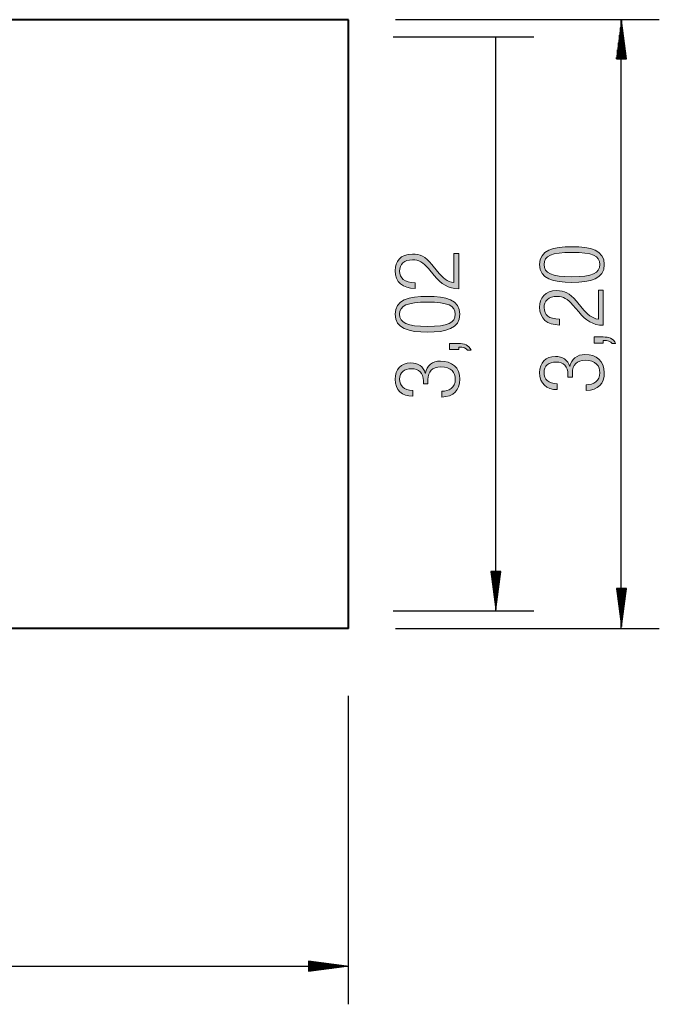
# Model space of a CAD drawing. Units: inches. Extents: x 63 to 141, y 93 to 199.
# Drawn here: x 107 to 141, y 93 to 144 of the extents above; entities that cross this region are included whole.
import ezdxf

# ---------------------------------------------------------------- set-up
doc = ezdxf.new("R2010")
doc.units = ezdxf.units.IN
doc.header["$MEASUREMENT"] = 0
doc.layers.add('Ebene 1', color=7, linetype='Continuous')

# ---------------------------------------------------------------- blocks, each defined once
blk = doc.blocks.new('block 4')
at = {"layer": 'Ebene 1', "true_color": 0x1a171b}
h = blk.add_hatch(color=179, dxfattribs=at)
h.dxf.hatch_style = 2
edge = h.paths.add_edge_path()
edge.add_spline(control_points=[(128.776, 131), (128.776, 131), (128.473, 131.359), (128.473, 131.359), (128.191, 131.694), (127.964, 131.821), (127.643, 131.821), (127.195, 131.821), (126.959, 131.576), (126.959, 131.231), (126.959, 130.849), (127.209, 130.637), (127.771, 130.618), (127.771, 130.618), (127.771, 130.316), (127.771, 130.316), (127.124, 130.33), (126.723, 130.632), (126.723, 131.26), (126.723, 131.713), (126.992, 132.124), (127.629, 132.124), (128.03, 132.124), (128.304, 132.001), (128.658, 131.571), (128.658, 131.571), (128.955, 131.207), (128.955, 131.207), (129.238, 130.859), (129.46, 130.675), (129.809, 130.623), (129.809, 130.623), (129.809, 132.152), (129.809, 132.152), (129.809, 132.152), (130.064, 132.152), (130.064, 132.152), (130.064, 132.152), (130.064, 130.302), (130.064, 130.302), (129.512, 130.302), (129.153, 130.552), (128.776, 131)], knot_values=[0, 0, 0, 0, 1, 1, 1, 2, 2, 2, 3, 3, 3, 4, 4, 4, 5, 5, 5, 6, 6, 6, 7, 7, 7, 8, 8, 8, 9, 9, 9, 10, 10, 10, 11, 11, 11, 12, 12, 12, 13, 13, 13, 14, 14, 14, 14], degree=3, periodic=1)
h = blk.add_hatch(color=179, dxfattribs=at)
h.dxf.hatch_style = 2
edge = h.paths.add_edge_path()
edge.add_spline(control_points=[(128.422, 128.021), (127.44, 128.021), (126.723, 128.2), (126.723, 128.961), (126.723, 129.72), (127.44, 129.899), (128.422, 129.899), (129.403, 129.899), (130.121, 129.72), (130.121, 128.961), (130.121, 128.2), (129.403, 128.021), (128.422, 128.021)], knot_values=[0, 0, 0, 0, 1, 1, 1, 2, 2, 2, 3, 3, 3, 4, 4, 4, 4], degree=3, periodic=1)
edge = h.paths.add_edge_path()
edge.add_spline(control_points=[(128.422, 129.597), (127.35, 129.597), (126.959, 129.418), (126.959, 128.961), (126.959, 128.502), (127.35, 128.324), (128.422, 128.324), (129.493, 128.324), (129.885, 128.502), (129.885, 128.961), (129.885, 129.418), (129.493, 129.597), (128.422, 129.597)], knot_values=[0, 0, 0, 0, 1, 1, 1, 2, 2, 2, 3, 3, 3, 4, 4, 4, 4], degree=3, periodic=1)
h = blk.add_hatch(color=179, dxfattribs=at)
h.dxf.hatch_style = 2
edge = h.paths.add_edge_path()
edge.add_spline(control_points=[(129.583, 127.1), (129.583, 127.1), (129.583, 127.421), (129.583, 127.421), (129.583, 127.421), (130.064, 127.421), (130.064, 127.421), (130.342, 127.421), (130.602, 127.36), (130.715, 127.072), (130.715, 127.072), (130.526, 127.072), (130.526, 127.072), (130.451, 127.199), (130.323, 127.233), (130.064, 127.237), (130.064, 127.237), (130.064, 127.1), (130.064, 127.1), (130.064, 127.1), (129.583, 127.1), (129.583, 127.1)], knot_values=[0, 0, 0, 0, 1, 1, 1, 2, 2, 2, 3, 3, 3, 4, 4, 4, 5, 5, 5, 6, 6, 6, 7, 7, 7, 7], degree=3, periodic=1)
h = blk.add_hatch(color=179, dxfattribs=at)
h.dxf.hatch_style = 2
edge = h.paths.add_edge_path()
edge.add_spline(control_points=[(129.172, 124.91), (129.564, 124.91), (129.885, 125.108), (129.885, 125.542), (129.885, 125.882), (129.682, 126.198), (129.116, 126.198), (128.681, 126.198), (128.445, 125.943), (128.445, 125.533), (128.445, 125.533), (128.445, 125.311), (128.445, 125.311), (128.445, 125.311), (128.209, 125.311), (128.209, 125.311), (128.209, 125.311), (128.209, 125.467), (128.209, 125.467), (128.209, 125.868), (127.983, 126.099), (127.586, 126.099), (127.195, 126.099), (126.959, 125.91), (126.959, 125.547), (126.959, 125.207), (127.176, 124.962), (127.648, 124.957), (127.648, 124.957), (127.648, 124.655), (127.648, 124.655), (127.086, 124.655), (126.723, 124.957), (126.723, 125.547), (126.723, 126.061), (127.034, 126.401), (127.548, 126.401), (127.921, 126.401), (128.214, 126.226), (128.304, 125.863), (128.304, 125.863), (128.313, 125.863), (128.313, 125.863), (128.379, 126.259), (128.691, 126.5), (129.106, 126.5), (129.71, 126.5), (130.121, 126.17), (130.121, 125.542), (130.121, 124.962), (129.8, 124.631), (129.172, 124.608), (129.172, 124.608), (129.172, 124.91), (129.172, 124.91)], knot_values=[0, 0, 0, 0, 1, 1, 1, 2, 2, 2, 3, 3, 3, 4, 4, 4, 5, 5, 5, 6, 6, 6, 7, 7, 7, 8, 8, 8, 9, 9, 9, 10, 10, 10, 11, 11, 11, 12, 12, 12, 13, 13, 13, 14, 14, 14, 15, 15, 15, 16, 16, 16, 17, 17, 17, 18, 18, 18, 18], degree=3, periodic=1)
at = {"layer": 'Ebene 1', "lineweight": 0}
for points, knots in [([(128.776, 131), (128.776, 131), (128.473, 131.359), (128.473, 131.359), (128.191, 131.694), (127.964, 131.821), (127.643, 131.821), (127.195, 131.821), (126.959, 131.576), (126.959, 131.231), (126.959, 130.849), (127.209, 130.637), (127.771, 130.618), (127.771, 130.618), (127.771, 130.316), (127.771, 130.316), (127.124, 130.33), (126.723, 130.632), (126.723, 131.26), (126.723, 131.713), (126.992, 132.124), (127.629, 132.124), (128.03, 132.124), (128.304, 132.001), (128.658, 131.571), (128.658, 131.571), (128.955, 131.207), (128.955, 131.207), (129.238, 130.859), (129.46, 130.675), (129.809, 130.623), (129.809, 130.623), (129.809, 132.152), (129.809, 132.152), (129.809, 132.152), (130.064, 132.152), (130.064, 132.152), (130.064, 132.152), (130.064, 130.302), (130.064, 130.302), (129.512, 130.302), (129.153, 130.552), (128.776, 131)], [0, 0, 0, 0, 1, 1, 1, 2, 2, 2, 3, 3, 3, 4, 4, 4, 5, 5, 5, 6, 6, 6, 7, 7, 7, 8, 8, 8, 9, 9, 9, 10, 10, 10, 11, 11, 11, 12, 12, 12, 13, 13, 13, 14, 14, 14, 14]), ([(128.422, 128.021), (127.44, 128.021), (126.723, 128.2), (126.723, 128.961), (126.723, 129.72), (127.44, 129.899), (128.422, 129.899), (129.403, 129.899), (130.121, 129.72), (130.121, 128.961), (130.121, 128.2), (129.403, 128.021), (128.422, 128.021)], [0, 0, 0, 0, 1, 1, 1, 2, 2, 2, 3, 3, 3, 4, 4, 4, 4]), ([(128.422, 129.597), (127.35, 129.597), (126.959, 129.418), (126.959, 128.961), (126.959, 128.502), (127.35, 128.324), (128.422, 128.324), (129.493, 128.324), (129.885, 128.502), (129.885, 128.961), (129.885, 129.418), (129.493, 129.597), (128.422, 129.597)], [0, 0, 0, 0, 1, 1, 1, 2, 2, 2, 3, 3, 3, 4, 4, 4, 4]), ([(129.583, 127.1), (129.583, 127.1), (129.583, 127.421), (129.583, 127.421), (129.583, 127.421), (130.064, 127.421), (130.064, 127.421), (130.342, 127.421), (130.602, 127.36), (130.715, 127.072), (130.715, 127.072), (130.526, 127.072), (130.526, 127.072), (130.451, 127.199), (130.323, 127.233), (130.064, 127.237), (130.064, 127.237), (130.064, 127.1), (130.064, 127.1), (130.064, 127.1), (129.583, 127.1), (129.583, 127.1)], [0, 0, 0, 0, 1, 1, 1, 2, 2, 2, 3, 3, 3, 4, 4, 4, 5, 5, 5, 6, 6, 6, 7, 7, 7, 7]), ([(129.172, 124.91), (129.564, 124.91), (129.885, 125.108), (129.885, 125.542), (129.885, 125.882), (129.682, 126.198), (129.116, 126.198), (128.681, 126.198), (128.445, 125.943), (128.445, 125.533), (128.445, 125.533), (128.445, 125.311), (128.445, 125.311), (128.445, 125.311), (128.209, 125.311), (128.209, 125.311), (128.209, 125.311), (128.209, 125.467), (128.209, 125.467), (128.209, 125.868), (127.983, 126.099), (127.586, 126.099), (127.195, 126.099), (126.959, 125.91), (126.959, 125.547), (126.959, 125.207), (127.176, 124.962), (127.648, 124.957), (127.648, 124.957), (127.648, 124.655), (127.648, 124.655), (127.086, 124.655), (126.723, 124.957), (126.723, 125.547), (126.723, 126.061), (127.034, 126.401), (127.548, 126.401), (127.921, 126.401), (128.214, 126.226), (128.304, 125.863), (128.304, 125.863), (128.313, 125.863), (128.313, 125.863), (128.379, 126.259), (128.691, 126.5), (129.106, 126.5), (129.71, 126.5), (130.121, 126.17), (130.121, 125.542), (130.121, 124.962), (129.8, 124.631), (129.172, 124.608), (129.172, 124.608), (129.172, 124.91), (129.172, 124.91)], [0, 0, 0, 0, 1, 1, 1, 2, 2, 2, 3, 3, 3, 4, 4, 4, 5, 5, 5, 6, 6, 6, 7, 7, 7, 8, 8, 8, 9, 9, 9, 10, 10, 10, 11, 11, 11, 12, 12, 12, 13, 13, 13, 14, 14, 14, 15, 15, 15, 16, 16, 16, 17, 17, 17, 18, 18, 18, 18])]:
    blk.add_open_spline(points, degree=3, knots=knots, dxfattribs=at)
blk = doc.blocks.new('block 5')
at = {"layer": 'Ebene 1', "true_color": 0x1a171b}
h = blk.add_hatch(color=179, dxfattribs=at)
h.dxf.hatch_style = 2
edge = h.paths.add_edge_path()
edge.add_spline(control_points=[(136.017, 130.634), (135.035, 130.634), (134.317, 130.813), (134.317, 131.573), (134.317, 132.332), (135.035, 132.511), (136.017, 132.511), (136.998, 132.511), (137.715, 132.332), (137.715, 131.573), (137.715, 130.813), (136.998, 130.634), (136.017, 130.634)], knot_values=[0, 0, 0, 0, 1, 1, 1, 2, 2, 2, 3, 3, 3, 4, 4, 4, 4], degree=3, periodic=1)
edge = h.paths.add_edge_path()
edge.add_spline(control_points=[(136.017, 132.209), (134.945, 132.209), (134.553, 132.031), (134.553, 131.573), (134.553, 131.114), (134.945, 130.936), (136.017, 130.936), (137.088, 130.936), (137.479, 131.114), (137.479, 131.573), (137.479, 132.031), (137.088, 132.209), (136.017, 132.209)], knot_values=[0, 0, 0, 0, 1, 1, 1, 2, 2, 2, 3, 3, 3, 4, 4, 4, 4], degree=3, periodic=1)
h = blk.add_hatch(color=179, dxfattribs=at)
h.dxf.hatch_style = 2
edge = h.paths.add_edge_path()
edge.add_spline(control_points=[(136.37, 129.08), (136.37, 129.08), (136.068, 129.438), (136.068, 129.438), (135.785, 129.773), (135.558, 129.901), (135.238, 129.901), (134.789, 129.901), (134.553, 129.655), (134.553, 129.311), (134.553, 128.929), (134.804, 128.716), (135.365, 128.697), (135.365, 128.697), (135.365, 128.396), (135.365, 128.396), (134.718, 128.409), (134.317, 128.712), (134.317, 129.339), (134.317, 129.792), (134.586, 130.203), (135.223, 130.203), (135.624, 130.203), (135.898, 130.08), (136.252, 129.651), (136.252, 129.651), (136.55, 129.287), (136.55, 129.287), (136.833, 128.938), (137.055, 128.754), (137.403, 128.703), (137.403, 128.703), (137.403, 130.231), (137.403, 130.231), (137.403, 130.231), (137.659, 130.231), (137.659, 130.231), (137.659, 130.231), (137.659, 128.381), (137.659, 128.381), (137.106, 128.381), (136.748, 128.631), (136.37, 129.08)], knot_values=[0, 0, 0, 0, 1, 1, 1, 2, 2, 2, 3, 3, 3, 4, 4, 4, 5, 5, 5, 6, 6, 6, 7, 7, 7, 8, 8, 8, 9, 9, 9, 10, 10, 10, 11, 11, 11, 12, 12, 12, 13, 13, 13, 14, 14, 14, 14], degree=3, periodic=1)
h = blk.add_hatch(color=179, dxfattribs=at)
h.dxf.hatch_style = 2
edge = h.paths.add_edge_path()
edge.add_spline(control_points=[(137.177, 127.446), (137.177, 127.446), (137.177, 127.767), (137.177, 127.767), (137.177, 127.767), (137.659, 127.767), (137.659, 127.767), (137.937, 127.767), (138.197, 127.706), (138.31, 127.418), (138.31, 127.418), (138.121, 127.418), (138.121, 127.418), (138.045, 127.545), (137.918, 127.578), (137.659, 127.583), (137.659, 127.583), (137.659, 127.446), (137.659, 127.446), (137.659, 127.446), (137.177, 127.446), (137.177, 127.446)], knot_values=[0, 0, 0, 0, 1, 1, 1, 2, 2, 2, 3, 3, 3, 4, 4, 4, 5, 5, 5, 6, 6, 6, 7, 7, 7, 7], degree=3, periodic=1)
h = blk.add_hatch(color=179, dxfattribs=at)
h.dxf.hatch_style = 2
edge = h.paths.add_edge_path()
edge.add_spline(control_points=[(136.767, 125.256), (137.159, 125.256), (137.479, 125.454), (137.479, 125.888), (137.479, 126.228), (137.276, 126.544), (136.71, 126.544), (136.276, 126.544), (136.04, 126.289), (136.04, 125.879), (136.04, 125.879), (136.04, 125.657), (136.04, 125.657), (136.04, 125.657), (135.804, 125.657), (135.804, 125.657), (135.804, 125.657), (135.804, 125.812), (135.804, 125.812), (135.804, 126.213), (135.578, 126.445), (135.181, 126.445), (134.789, 126.445), (134.553, 126.256), (134.553, 125.893), (134.553, 125.553), (134.77, 125.307), (135.242, 125.303), (135.242, 125.303), (135.242, 125), (135.242, 125), (134.68, 125), (134.317, 125.303), (134.317, 125.893), (134.317, 126.407), (134.629, 126.747), (135.143, 126.747), (135.516, 126.747), (135.809, 126.572), (135.898, 126.209), (135.898, 126.209), (135.908, 126.209), (135.908, 126.209), (135.974, 126.605), (136.285, 126.846), (136.7, 126.846), (137.304, 126.846), (137.715, 126.516), (137.715, 125.888), (137.715, 125.307), (137.394, 124.977), (136.767, 124.954), (136.767, 124.954), (136.767, 125.256), (136.767, 125.256)], knot_values=[0, 0, 0, 0, 1, 1, 1, 2, 2, 2, 3, 3, 3, 4, 4, 4, 5, 5, 5, 6, 6, 6, 7, 7, 7, 8, 8, 8, 9, 9, 9, 10, 10, 10, 11, 11, 11, 12, 12, 12, 13, 13, 13, 14, 14, 14, 15, 15, 15, 16, 16, 16, 17, 17, 17, 18, 18, 18, 18], degree=3, periodic=1)
at = {"layer": 'Ebene 1', "lineweight": 0}
for points, knots in [([(136.017, 130.634), (135.035, 130.634), (134.317, 130.813), (134.317, 131.573), (134.317, 132.332), (135.035, 132.511), (136.017, 132.511), (136.998, 132.511), (137.715, 132.332), (137.715, 131.573), (137.715, 130.813), (136.998, 130.634), (136.017, 130.634)], [0, 0, 0, 0, 1, 1, 1, 2, 2, 2, 3, 3, 3, 4, 4, 4, 4]), ([(136.017, 132.209), (134.945, 132.209), (134.553, 132.031), (134.553, 131.573), (134.553, 131.114), (134.945, 130.936), (136.017, 130.936), (137.088, 130.936), (137.479, 131.114), (137.479, 131.573), (137.479, 132.031), (137.088, 132.209), (136.017, 132.209)], [0, 0, 0, 0, 1, 1, 1, 2, 2, 2, 3, 3, 3, 4, 4, 4, 4]), ([(136.37, 129.08), (136.37, 129.08), (136.068, 129.438), (136.068, 129.438), (135.785, 129.773), (135.558, 129.901), (135.238, 129.901), (134.789, 129.901), (134.553, 129.655), (134.553, 129.311), (134.553, 128.929), (134.804, 128.716), (135.365, 128.697), (135.365, 128.697), (135.365, 128.396), (135.365, 128.396), (134.718, 128.409), (134.317, 128.712), (134.317, 129.339), (134.317, 129.792), (134.586, 130.203), (135.223, 130.203), (135.624, 130.203), (135.898, 130.08), (136.252, 129.651), (136.252, 129.651), (136.55, 129.287), (136.55, 129.287), (136.833, 128.938), (137.055, 128.754), (137.403, 128.703), (137.403, 128.703), (137.403, 130.231), (137.403, 130.231), (137.403, 130.231), (137.659, 130.231), (137.659, 130.231), (137.659, 130.231), (137.659, 128.381), (137.659, 128.381), (137.106, 128.381), (136.748, 128.631), (136.37, 129.08)], [0, 0, 0, 0, 1, 1, 1, 2, 2, 2, 3, 3, 3, 4, 4, 4, 5, 5, 5, 6, 6, 6, 7, 7, 7, 8, 8, 8, 9, 9, 9, 10, 10, 10, 11, 11, 11, 12, 12, 12, 13, 13, 13, 14, 14, 14, 14]), ([(137.177, 127.446), (137.177, 127.446), (137.177, 127.767), (137.177, 127.767), (137.177, 127.767), (137.659, 127.767), (137.659, 127.767), (137.937, 127.767), (138.197, 127.706), (138.31, 127.418), (138.31, 127.418), (138.121, 127.418), (138.121, 127.418), (138.045, 127.545), (137.918, 127.578), (137.659, 127.583), (137.659, 127.583), (137.659, 127.446), (137.659, 127.446), (137.659, 127.446), (137.177, 127.446), (137.177, 127.446)], [0, 0, 0, 0, 1, 1, 1, 2, 2, 2, 3, 3, 3, 4, 4, 4, 5, 5, 5, 6, 6, 6, 7, 7, 7, 7]), ([(136.767, 125.256), (137.159, 125.256), (137.479, 125.454), (137.479, 125.888), (137.479, 126.228), (137.276, 126.544), (136.71, 126.544), (136.276, 126.544), (136.04, 126.289), (136.04, 125.879), (136.04, 125.879), (136.04, 125.657), (136.04, 125.657), (136.04, 125.657), (135.804, 125.657), (135.804, 125.657), (135.804, 125.657), (135.804, 125.812), (135.804, 125.812), (135.804, 126.213), (135.578, 126.445), (135.181, 126.445), (134.789, 126.445), (134.553, 126.256), (134.553, 125.893), (134.553, 125.553), (134.77, 125.307), (135.242, 125.303), (135.242, 125.303), (135.242, 125), (135.242, 125), (134.68, 125), (134.317, 125.303), (134.317, 125.893), (134.317, 126.407), (134.629, 126.747), (135.143, 126.747), (135.516, 126.747), (135.809, 126.572), (135.898, 126.209), (135.898, 126.209), (135.908, 126.209), (135.908, 126.209), (135.974, 126.605), (136.285, 126.846), (136.7, 126.846), (137.304, 126.846), (137.715, 126.516), (137.715, 125.888), (137.715, 125.307), (137.394, 124.977), (136.767, 124.954), (136.767, 124.954), (136.767, 125.256), (136.767, 125.256)], [0, 0, 0, 0, 1, 1, 1, 2, 2, 2, 3, 3, 3, 4, 4, 4, 5, 5, 5, 6, 6, 6, 7, 7, 7, 8, 8, 8, 9, 9, 9, 10, 10, 10, 11, 11, 11, 12, 12, 12, 13, 13, 13, 14, 14, 14, 15, 15, 15, 16, 16, 16, 17, 17, 17, 18, 18, 18, 18])]:
    blk.add_open_spline(points, degree=3, knots=knots, dxfattribs=at)
blk = doc.blocks.new('block 8')
at = {"layer": 'Ebene 1', "color": 179, "lineweight": 25, "true_color": 0x1a171b}
for points in [[(138.611, 144.392), (138.348, 142.392)], [(138.611, 142.392), (138.611, 144.392)], [(138.611, 142.392), (138.611, 144.392)], [(138.874, 142.392), (138.611, 144.392)], [(138.56, 142.392), (138.56, 144.006)], [(138.662, 142.392), (138.662, 144.006)], [(138.509, 142.392), (138.509, 143.62)], [(138.712, 142.392), (138.712, 143.62)], [(138.408, 142.392), (138.408, 142.849)], [(138.458, 142.392), (138.458, 143.234)], [(138.763, 142.392), (138.763, 143.234)], [(138.814, 142.392), (138.814, 142.849)], [(138.348, 142.392), (138.874, 142.392)], [(138.357, 142.392), (138.357, 142.463)], [(138.357, 142.392), (138.357, 142.463)], [(138.865, 142.392), (138.865, 142.463)], [(138.865, 142.392), (138.865, 142.463)]]:
    blk.add_lwpolyline(points, dxfattribs=at)
blk = doc.blocks.new('block 9')
at = {"layer": 'Ebene 1', "color": 179, "lineweight": 25, "true_color": 0x1a171b}
for points in [[(138.348, 114.555), (138.611, 112.555)], [(138.874, 114.555), (138.348, 114.555)], [(138.357, 114.555), (138.357, 114.484)], [(138.357, 114.555), (138.357, 114.484)], [(138.408, 114.555), (138.408, 114.098)], [(138.458, 114.555), (138.458, 113.712)], [(138.509, 114.555), (138.509, 113.326)], [(138.56, 114.555), (138.56, 112.941)], [(138.611, 114.555), (138.611, 112.555)], [(138.611, 114.555), (138.611, 112.555)], [(138.611, 112.555), (138.874, 114.555)], [(138.662, 114.555), (138.662, 112.941)], [(138.712, 114.555), (138.712, 113.326)], [(138.763, 114.555), (138.763, 113.712)], [(138.814, 114.555), (138.814, 114.098)], [(138.865, 114.555), (138.865, 114.484)], [(138.865, 114.555), (138.865, 114.484)]]:
    blk.add_lwpolyline(points, dxfattribs=at)
blk = doc.blocks.new('block 10')
at = {"layer": 'Ebene 1', "color": 179, "lineweight": 25, "true_color": 0x1a171b}
for points in [[(131.745, 115.442), (132.007, 113.441)], [(132.271, 115.442), (131.745, 115.442)], [(131.754, 115.442), (131.754, 115.371)], [(131.754, 115.442), (131.754, 115.371)], [(131.805, 115.442), (131.805, 114.985)], [(131.855, 115.442), (131.855, 114.599)], [(131.906, 115.442), (131.906, 114.213)], [(131.957, 115.442), (131.957, 113.827)], [(132.007, 115.442), (132.007, 113.441)], [(132.007, 115.442), (132.007, 113.441)], [(132.007, 113.441), (132.271, 115.442)], [(132.058, 115.442), (132.058, 113.827)], [(132.109, 115.442), (132.109, 114.213)], [(132.16, 115.442), (132.16, 114.599)], [(132.211, 115.442), (132.211, 114.985)], [(132.262, 115.442), (132.262, 115.371)], [(132.262, 115.442), (132.262, 115.371)]]:
    blk.add_lwpolyline(points, dxfattribs=at)
blk = doc.blocks.new('block 14')
at = {"layer": 'Ebene 1', "color": 179, "lineweight": 25, "true_color": 0x1a171b}
for points in [[(122.168, 94.967), (122.168, 94.441)], [(124.168, 94.704), (122.168, 94.967)], [(122.168, 94.958), (122.239, 94.958)], [(122.168, 94.958), (122.239, 94.958)], [(122.168, 94.907), (122.624, 94.907)], [(122.168, 94.856), (123.01, 94.856)], [(122.168, 94.805), (123.396, 94.805)], [(122.168, 94.755), (123.782, 94.755)], [(122.168, 94.704), (124.168, 94.704)], [(122.168, 94.704), (124.168, 94.704)], [(122.168, 94.441), (124.168, 94.704)], [(122.168, 94.653), (123.782, 94.653)], [(122.168, 94.602), (123.396, 94.602)], [(122.168, 94.551), (123.01, 94.551)], [(122.168, 94.501), (122.624, 94.501)], [(122.168, 94.45), (122.239, 94.45)], [(122.168, 94.45), (122.239, 94.45)]]:
    blk.add_lwpolyline(points, dxfattribs=at)

msp = doc.modelspace()

# ---------------------------------------------------------------- linework, layer by layer
at = {"layer": 'Ebene 1', "color": 179, "lineweight": 40, "true_color": 0x1a171b}
for points in [[(124.272, 144.442), (63.272, 144.442)], [(124.272, 112.442), (124.272, 144.442)], [(124.272, 112.442), (63.272, 112.442)]]:
    msp.add_lwpolyline(points, dxfattribs=at)
at = {"layer": 'Ebene 1', "color": 179, "lineweight": 25, "true_color": 0x1a171b}
for points in [[(140.606, 144.442), (126.742, 144.442)], [(138.606, 112.442), (138.606, 144.442)], [(134.014, 143.517), (126.617, 143.517)], [(132.014, 113.366), (132.014, 143.517)], [(126.617, 113.366), (134.014, 113.366)], [(126.742, 112.442), (140.606, 112.442)], [(124.272, 92.695), (124.272, 108.914)], [(63.272, 94.695), (124.272, 94.695)]]:
    msp.add_lwpolyline(points, dxfattribs=at)

# ---------------------------------------------------------------- block references
at = {"layer": 'Ebene 1'}
for name in ['block 8', 'block 5', 'block 4', 'block 10', 'block 9', 'block 14']:
    msp.add_blockref(name, (0, 0), dxfattribs=at)

doc.saveas('drawing.dxf')
